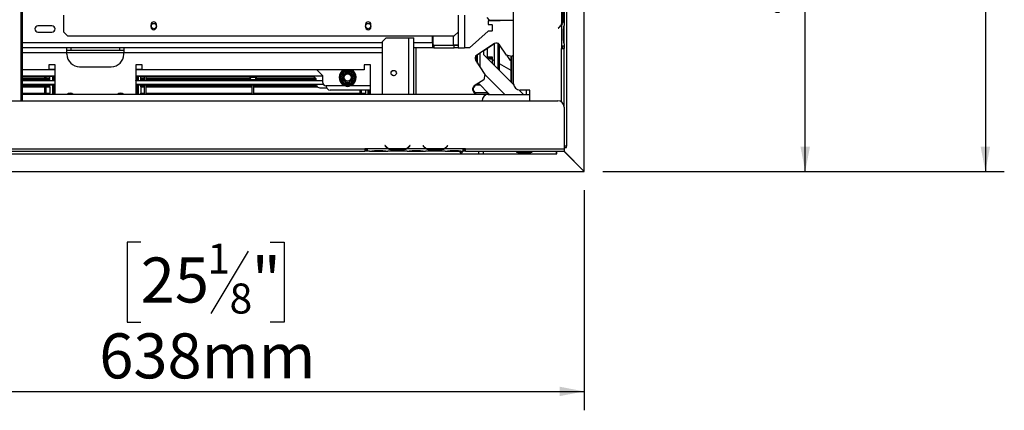
# Model space of a CAD drawing. Units: millimetres. Extents: x 236 to 3870, y 101 to 3052.
# Drawn here: x 1287 to 2068, y 326 to 636 of the extents above; entities that cross this region are included whole.
import ezdxf

# ---------------------------------------------------------------- set-up
doc = ezdxf.new("R2010")
doc.units = ezdxf.units.MM
doc.header["$LTSCALE"] = 15
doc.layers.add('FORMAT', color=7, linetype='Continuous')
doc.styles.add('SLDTEXTSTYLE1', font='TXT', dxfattribs={"width": 0.75})
doc.dimstyles.new('SLDDIMSTYLE0', dxfattribs={"dimtxt": 35.71875, "dimasz": 19.5, "dimexe": 0, "dimexo": 0.0625, "dimgap": 8.929687, "dimtad": 1, "dimdec": 0, "dimrnd": 1e-09, "dimzin": 12, "dimdsep": 46, "dimtxsty": 'SLDTEXTSTYLE1', "dimsah": 1, "dimcen": 0.09, "dimadec": 0, "dimazin": 3, "dimtfac": 1, "dimtdec": 0, "dimtofl": 0, "dimtmove": 0, "dimatfit": 3, "dimfxl": 0, "dimfrac": 2, "dimtolj": 1, "dimtzin": 12, "dimarcsym": 0})

# ---------------------------------------------------------------- blocks, each defined once
blk = doc.blocks.new('_D_7')
at = {"layer": 'FORMAT', "color": 7}
for p, q in [((1097.27, 829.44), (1097.27, 325.93)), ((1734.77, 500.48), (1734.77, 325.93)), ((1383.23, 459.3), (1372.36, 459.3)), ((1372.36, 459.3), (1372.36, 395.8)), ((1485.95, 459.3), (1496.82, 459.3)), ((1496.82, 459.3), (1496.82, 395.8)), ((1468.45, 452.29), (1438.76, 402.81)), ((1372.36, 395.8), (1383.23, 395.8)), ((1496.82, 395.8), (1485.95, 395.8)), ((1097.27, 340.93), (1734.77, 340.93))]:
    blk.add_line(p, q, dxfattribs=at)
for points in [[(1097.27, 340.93), (1116.77, 337.18), (1116.77, 344.68)], [(1734.77, 340.93), (1715.27, 344.68), (1715.27, 337.18)]]:
    blk.add_solid(points, dxfattribs=at)
at = {"layer": 'FORMAT', "color": 7, "attachment_point": 1, "style": 'SLDTEXTSTYLE1'}
for s, insert, char_height in [('1', (1436.01, 458.25), 23.81), ('25', (1383.23, 447.15), 35.719), ('"', (1471.2, 447.15), 35.72), ('8', (1453.61, 426.5), 23.81), ('638mm', (1350.35, 386.98), 35.719)]:
    blk.add_mtext(s, dxfattribs=dict(at, insert=insert, char_height=char_height))
blk = doc.blocks.new('_D_11')
at = {"layer": 'FORMAT'}
for p, q in [((1749.77, 931.27), (1924.98, 931.27)), ((1909.98, 515.44), (1909.98, 931.27)), ((1791.61, 775.68), (1791.61, 786.55)), ((1791.61, 786.55), (1855.11, 786.55)), ((1855.11, 786.55), (1855.11, 775.68)), ((1798.62, 758.18), (1848.1, 728.5)), ((1791.61, 672.96), (1791.61, 662.09)), ((1855.11, 662.09), (1855.11, 672.96)), ((1791.61, 662.09), (1855.11, 662.09)), ((1749.67, 515.44), (1924.98, 515.44))]:
    blk.add_line(p, q, dxfattribs=at)
for points in [[(1909.98, 931.27), (1906.23, 911.77), (1913.73, 911.77)], [(1909.98, 515.44), (1913.73, 534.94), (1906.23, 534.94)]]:
    blk.add_solid(points, dxfattribs=at)
at = {"layer": 'FORMAT', "attachment_point": 1, "rotation": 90, "style": 'SLDTEXTSTYLE1'}
for s, insert, char_height in [('416mm', (1863.94, 640.08), 35.719), ('"', (1803.76, 760.93), 35.72), ('8', (1824.42, 743.34), 23.81), ('3', (1792.67, 725.74), 23.81), ('16', (1803.76, 672.96), 35.719)]:
    blk.add_mtext(s, dxfattribs=dict(at, insert=insert, char_height=char_height))
blk = doc.blocks.new('_D_13')
at = {"layer": 'FORMAT'}
for p, q in [((1624.21, 1080.94), (2067.8, 1080.94)), ((2052.8, 1080.94), (2052.8, 515.44)), ((1934.43, 800.97), (1934.43, 811.84)), ((1934.43, 811.84), (1997.93, 811.84)), ((1997.93, 811.84), (1997.93, 800.97)), ((1941.44, 783.47), (1990.92, 753.79)), ((1934.43, 698.25), (1934.43, 687.39)), ((1997.93, 687.39), (1997.93, 698.25)), ((1934.43, 687.39), (1997.93, 687.39)), ((1749.67, 515.44), (2067.8, 515.44))]:
    blk.add_line(p, q, dxfattribs=at)
for points in [[(2052.8, 1080.94), (2049.05, 1061.44), (2056.55, 1061.44)], [(2052.8, 515.44), (2056.55, 534.94), (2049.05, 534.94)]]:
    blk.add_solid(points, dxfattribs=at)
at = {"layer": 'FORMAT', "attachment_point": 1, "rotation": 90, "style": 'SLDTEXTSTYLE1'}
for s, insert, char_height in [('566mm', (2006.75, 665.38), 35.719), ('"', (1946.58, 786.22), 35.72), ('4', (1967.23, 768.63), 23.81), ('1', (1935.48, 751.03), 23.81), ('22', (1946.58, 698.25), 35.719)]:
    blk.add_mtext(s, dxfattribs=dict(at, insert=insert, char_height=char_height))

msp = doc.modelspace()

# ---------------------------------------------------------------- linework, layer by layer
at = {"color": 7, "linetype": 'Continuous', "lineweight": 25}
for p, q in [((1678.77, 584.94), (1678.77, 994.94)), ((1720.77, 931.27), (1720.77, 535.44)), ((1734.77, 515.48), (1734.77, 931.27)), ((1288.27, 700.59), (1288.27, 571.44)), ((1289.27, 700.59), (1289.27, 571.44)), ((1716.77, 645.75), (1716.77, 632.14)), ((1717.59, 642.28), (1717.59, 635.61)), ((1718.09, 642.28), (1718.09, 635.61)), ((1718.77, 646.71), (1718.77, 631.18)), ((1322.27, 625.94), (1322.27, 639.44)), ((1634.77, 639.44), (1634.77, 625.94)), ((1659.77, 635.44), (1657.77, 637.44)), ((1667.96, 634.94), (1658.77, 634.94)), ((1658.77, 634.94), (1658.77, 631.98)), ((1659.77, 635.44), (1678.77, 635.44)), ((1668.52, 635.44), (1667.96, 634.94)), ((1717.02, 632.44), (1716.92, 632.44)), ((1717.43, 635.61), (1718.09, 635.61)), ((1312.77, 630.94), (1301.77, 630.94)), ((1301.77, 625.94), (1312.77, 625.94)), ((1322.27, 625.94), (1325.27, 622.94)), ((1391.37, 631.94), (1391.37, 629.94)), ((1395.67, 629.94), (1395.67, 631.94)), ((1561.37, 631.94), (1561.37, 629.94)), ((1565.67, 629.94), (1565.67, 631.94)), ((1631.77, 622.94), (1634.77, 625.94)), ((1634.77, 625.94), (1634.77, 615.54)), ((1658.77, 626.78), (1643.77, 613.44)), ((1658.77, 631.98), (1661.57, 631.98)), ((1661.57, 626.78), (1658.77, 626.78)), ((1661.77, 631.78), (1661.57, 631.98)), ((1661.57, 626.78), (1661.77, 626.98)), ((1661.77, 631.78), (1661.77, 626.98)), ((1714.8, 629.64), (1714.16, 629.1)), ((1714.16, 629.1), (1714.29, 628.94)), ((1714.29, 628.94), (1714.93, 629.48)), ((1716.77, 631.71), (1716.77, 614.94)), ((1718.28, 620.61), (1718.28, 627.28)), ((1718.77, 630.75), (1718.77, 631.18)), ((1718.77, 627.28), (1718.77, 630.75)), ((1718.77, 620.61), (1718.77, 627.28)), ((1325.27, 622.94), (1631.77, 622.94)), ((1574.77, 618.44), (1577.77, 621.44)), ((1574.77, 576.44), (1574.77, 618.44)), ((1577.77, 621.44), (1595.77, 621.44)), ((1595.77, 621.44), (1599.77, 621.44)), ((1599.77, 576.44), (1599.77, 621.44)), ((1614.57, 617.44), (1614.57, 622.94)), ((1614.57, 617.44), (1614.57, 613.44)), ((1614.77, 622.94), (1614.77, 615.54)), ((1663.56, 616.8), (1649.55, 607.7)), ((1663.67, 599.54), (1663.67, 616.87)), ((1666.66, 596.55), (1666.66, 616.89)), ((1718.77, 617.14), (1718.77, 620.61)), ((1718.77, 616.67), (1718.77, 617.14)), ((1718.77, 616.71), (1718.77, 614.94)), ((1324.77, 613.44), (1289.27, 613.44)), ((1324.77, 609.44), (1324.77, 613.44)), ((1369.77, 613.44), (1324.77, 613.44)), ((1327.77, 611.44), (1324.77, 611.44)), ((1324.77, 608.44), (1324.77, 609.44)), ((1327.77, 613.44), (1327.77, 611.44)), ((1366.77, 611.44), (1327.77, 611.44)), ((1366.77, 611.44), (1366.77, 613.44)), ((1369.77, 611.44), (1366.77, 611.44)), ((1574.77, 613.44), (1369.77, 613.44)), ((1369.77, 613.44), (1369.77, 609.44)), ((1369.77, 608.44), (1369.77, 609.44)), ((1614.57, 613.44), (1599.77, 613.44)), ((1615.57, 615.44), (1614.57, 615.44)), ((1615.57, 613.44), (1614.57, 613.44)), ((1614.77, 615.54), (1630.77, 615.54)), ((1615.57, 615.44), (1615.57, 613.44)), ((1615.57, 615.44), (1631.77, 615.44)), ((1615.57, 613.44), (1631.77, 613.44)), ((1634.77, 615.54), (1630.77, 615.54)), ((1631.77, 613.44), (1631.77, 615.44)), ((1631.77, 615.44), (1634.77, 615.44)), ((1634.77, 613.44), (1631.77, 613.44)), ((1634.02, 615.56), (1634.77, 615.44)), ((1634.31, 615.52), (1634.77, 615.52)), ((1634.77, 615.44), (1634.77, 615.54)), ((1634.77, 615.44), (1634.77, 613.44)), ((1634.77, 613.44), (1639.77, 613.44)), ((1643.77, 613.44), (1639.77, 613.44)), ((1651.3, 608.84), (1650.97, 608.44)), ((1663.67, 616.55), (1655.27, 611.09)), ((1655.27, 607.94), (1655.27, 611.42)), ((1657.77, 612.71), (1657.77, 606.44)), ((1667.47, 616.24), (1667.47, 595.75)), ((1673.14, 607.55), (1667.71, 615.91)), ((1716.77, 614.94), (1716.77, 614.94)), ((1716.77, 614.94), (1716.77, 612.94)), ((1716.77, 614.94), (1718.77, 614.94)), ((1716.77, 612.94), (1718.77, 612.94)), ((1717.77, 612.94), (1717.77, 614.94)), ((1718.77, 614.94), (1718.77, 612.94)), ((1718.77, 566.44), (1718.77, 612.94)), ((1648.67, 603.55), (1656.01, 592.25)), ((1649.17, 603.55), (1650.27, 601.86)), ((1650.27, 607.84), (1650.05, 607.7)), ((1650.27, 601.09), (1650.27, 608.17)), ((1650.7, 608.44), (1650.97, 608.44)), ((1678.8, 584.42), (1655.27, 607.94)), ((1657.77, 606.44), (1661.77, 606.44)), ((1659.77, 605.44), (1657.77, 605.44)), ((1659.77, 605.44), (1661.77, 605.44)), ((1661.77, 606.44), (1661.77, 605.44)), ((1661.77, 604.29), (1663.67, 603.19)), ((1677.29, 606.67), (1673.14, 607.55)), ((1676.36, 603.35), (1673.72, 607.42)), ((1676.36, 603.35), (1676.58, 603.08)), ((1676.58, 606.82), (1676.58, 586.64)), ((1678.77, 607.63), (1677.29, 606.67)), ((1677.38, 585.84), (1677.38, 606.72)), ((1310.27, 595.94), (1289.27, 595.94)), ((1315.27, 599.94), (1310.27, 599.94)), ((1310.27, 599.94), (1310.27, 595.94)), ((1310.27, 596.44), (1315.27, 596.44)), ((1315.27, 576.44), (1315.27, 599.94)), ((1334.77, 598.44), (1359.77, 598.44)), ((1384.27, 599.94), (1379.27, 599.94)), ((1379.27, 599.94), (1379.27, 576.44)), ((1379.27, 596.44), (1384.27, 596.44)), ((1384.27, 595.94), (1384.27, 599.94)), ((1560.27, 595.94), (1384.27, 595.94)), ((1522.77, 595.94), (1527.27, 591.44)), ((1541.32, 590.75), (1543.6, 594.69)), ((1543.6, 594.69), (1544.18, 595.29)), ((1544.47, 594.19), (1543.6, 594.69)), ((1544.18, 595.29), (1544.99, 595.49)), ((1544.99, 594.49), (1544.99, 595.49)), ((1544.99, 595.49), (1549.55, 595.49)), ((1549.55, 594.49), (1549.55, 595.49)), ((1549.55, 595.49), (1550.36, 595.29)), ((1550.94, 594.69), (1550.07, 594.19)), ((1550.36, 595.29), (1550.94, 594.69)), ((1550.94, 594.69), (1553.22, 590.75)), ((1565.27, 599.94), (1560.27, 599.94)), ((1560.27, 599.94), (1560.27, 595.94)), ((1565.27, 576.44), (1565.27, 599.94)), ((1667.47, 601), (1676.58, 595.74)), ((1315.27, 590.94), (1289.27, 590.94)), ((1313.27, 590.74), (1289.27, 590.74)), ((1289.27, 589.58), (1307.07, 589.58)), ((1289.27, 589.3), (1307.07, 589.3)), ((1289.27, 588.84), (1307.07, 588.84)), ((1289.27, 588.79), (1307.07, 588.79)), ((1289.27, 588.64), (1307.07, 588.64)), ((1289.27, 587.54), (1315.27, 587.54)), ((1307.07, 587.54), (1307.07, 590.74)), ((1308.27, 587.54), (1308.27, 590.74)), ((1308.27, 589.58), (1311.27, 589.58)), ((1308.27, 589.3), (1311.27, 589.3)), ((1308.27, 588.84), (1311.27, 588.84)), ((1308.27, 588.79), (1311.27, 588.79)), ((1308.27, 588.64), (1311.27, 588.64)), ((1311.27, 589.58), (1311.27, 590.74)), ((1311.27, 589.3), (1311.27, 589.58)), ((1311.27, 588.84), (1311.27, 589.3)), ((1311.27, 587.54), (1311.27, 588.64)), ((1313.27, 590.74), (1313.27, 590.94)), ((1313.27, 590.94), (1313.27, 587.54)), ((1314.27, 590.94), (1314.27, 587.54)), ((1315.27, 590.74), (1314.27, 590.74)), ((1527.27, 590.94), (1379.27, 590.94)), ((1379.27, 590.74), (1380.27, 590.74)), ((1379.27, 587.54), (1527.27, 587.54)), ((1380.27, 590.94), (1380.27, 587.54)), ((1381.27, 590.94), (1381.27, 587.54)), ((1381.27, 590.74), (1381.27, 590.94)), ((1520.27, 590.74), (1381.27, 590.74)), ((1383.27, 589.58), (1383.27, 590.74)), ((1383.27, 589.3), (1383.27, 589.58)), ((1383.27, 589.58), (1386.27, 589.58)), ((1383.27, 589.3), (1386.27, 589.3)), ((1383.27, 588.84), (1383.27, 589.3)), ((1383.27, 588.84), (1386.27, 588.84)), ((1383.27, 588.79), (1386.27, 588.79)), ((1383.27, 588.64), (1383.27, 588.79)), ((1383.27, 588.64), (1386.27, 588.64)), ((1383.27, 587.54), (1383.27, 588.64)), ((1386.27, 587.54), (1386.27, 590.74)), ((1387.47, 587.54), (1387.47, 590.74)), ((1387.47, 589.58), (1470.02, 589.58)), ((1387.47, 589.3), (1470.07, 589.3)), ((1387.47, 588.84), (1470.17, 588.84)), ((1387.47, 588.79), (1470.18, 588.79)), ((1387.47, 588.64), (1470.21, 588.64)), ((1469.94, 589.95), (1470.27, 588.34)), ((1470.27, 588.34), (1472.27, 588.34)), ((1471.67, 587.54), (1471.67, 588.34)), ((1472.27, 588.34), (1474.27, 588.34)), ((1472.87, 587.54), (1472.87, 588.34)), ((1474.27, 588.34), (1474.6, 589.95)), ((1474.33, 588.64), (1522.27, 588.64)), ((1474.36, 588.79), (1522.23, 588.79)), ((1474.37, 588.84), (1522.18, 588.84)), ((1474.47, 589.3), (1521.72, 589.3)), ((1474.53, 589.58), (1521.44, 589.58)), ((1520.07, 590.94), (1522.27, 588.74)), ((1522.27, 587.54), (1522.27, 588.74)), ((1527.27, 591.44), (1527.27, 586.44)), ((1541.1, 589.94), (1541.32, 590.75)), ((1541.32, 589.14), (1541.1, 589.94)), ((1542.19, 590.25), (1541.32, 590.75)), ((1542.19, 589.64), (1541.32, 589.14)), ((1543.6, 585.2), (1541.32, 589.14)), ((1544.47, 585.7), (1543.6, 585.2)), ((1550.94, 585.2), (1550.07, 585.7)), ((1553.22, 589.14), (1550.94, 585.2)), ((1553.22, 590.75), (1552.35, 590.25)), ((1553.22, 589.14), (1552.35, 589.64)), ((1553.22, 590.75), (1553.45, 589.94)), ((1553.45, 589.94), (1553.22, 589.14)), ((1655.13, 588.1), (1647.58, 583.2)), ((1656.01, 592.25), (1655.13, 588.1)), ((1656, 592.21), (1671.77, 576.44)), ((1289.27, 584.55), (1315.27, 584.55)), ((1315.27, 583.75), (1289.27, 583.75)), ((1289.27, 582.94), (1307.07, 582.94)), ((1289.27, 582.64), (1307.07, 582.64)), ((1289.27, 582.6), (1307.07, 582.6)), ((1307.07, 576.44), (1307.07, 583.75)), ((1308.27, 576.44), (1308.27, 583.85)), ((1308.27, 582.94), (1311.27, 582.94)), ((1308.27, 582.64), (1311.27, 582.64)), ((1308.27, 582.6), (1311.27, 582.6)), ((1311.27, 582.94), (1311.27, 583.75)), ((1311.27, 582.64), (1311.27, 582.94)), ((1311.27, 582.64), (1311.27, 577.48)), ((1311.27, 582.6), (1311.27, 582.64)), ((1313.27, 583.75), (1313.27, 576.44)), ((1314.27, 583.75), (1314.27, 576.44)), ((1314.27, 582.44), (1315.27, 582.44)), ((1379.27, 584.55), (1527.94, 584.55)), ((1522.44, 583.75), (1379.27, 583.75)), ((1380.27, 582.44), (1379.27, 582.44)), ((1380.27, 583.75), (1380.27, 576.44)), ((1381.27, 583.75), (1381.27, 576.44)), ((1383.27, 582.94), (1383.27, 583.75)), ((1383.27, 582.94), (1386.27, 582.94)), ((1383.27, 582.64), (1383.27, 582.94)), ((1383.27, 582.6), (1383.27, 582.64)), ((1383.27, 582.64), (1386.27, 582.64)), ((1383.27, 582.6), (1386.27, 582.6)), ((1383.27, 582.6), (1383.27, 577.48)), ((1386.27, 576.44), (1386.27, 583.75)), ((1387.47, 576.44), (1387.47, 583.75)), ((1387.47, 582.94), (1471.67, 582.94)), ((1387.47, 582.64), (1471.67, 582.64)), ((1387.47, 582.6), (1471.67, 582.6)), ((1471.67, 576.44), (1471.67, 583.75)), ((1472.87, 576.44), (1472.87, 583.75)), ((1472.87, 582.94), (1522.87, 582.94)), ((1472.87, 582.64), (1523.13, 582.64)), ((1472.87, 582.6), (1523.17, 582.6)), ((1525.27, 581.74), (1530.52, 581.74)), ((1530.27, 582.94), (1530.27, 583.44)), ((1545.45, 583.44), (1530.27, 583.44)), ((1565.27, 579.94), (1533.27, 579.94)), ((1544.18, 584.6), (1543.6, 585.2)), ((1544.99, 584.39), (1544.18, 584.6)), ((1544.99, 584.39), (1544.99, 585.39)), ((1549.55, 584.39), (1544.99, 584.39)), ((1565.27, 583.44), (1549.09, 583.44)), ((1549.55, 584.39), (1549.55, 585.39)), ((1550.36, 584.6), (1549.55, 584.39)), ((1550.94, 585.2), (1550.36, 584.6)), ((1557.07, 576.44), (1557.07, 579.94)), ((1558.27, 576.44), (1558.27, 579.94)), ((1561.27, 579.94), (1561.27, 577.48)), ((1563.27, 579.94), (1563.27, 576.44)), ((1564.27, 579.94), (1564.27, 576.44)), ((1646.7, 579.05), (1648.39, 576.44)), ((1647.2, 579.05), (1648.89, 576.44)), ((1647.91, 577.94), (1657.77, 577.94)), ((1648.93, 583.75), (1648.08, 583.2)), ((1652.47, 583.75), (1648.43, 583.75)), ((1649.66, 584.55), (1651.66, 584.55)), ((1659.77, 576.44), (1650.88, 585.34)), ((1657.77, 578.44), (1657.77, 576.44)), ((1686.77, 576.44), (1683.24, 579.97)), ((1691.77, 579.94), (1683.77, 579.94)), ((1688.77, 579.94), (1688.77, 576.44)), ((1691.77, 571.44), (1691.77, 579.94)), ((480.77, 571.44), (1713.77, 571.44)), ((1289.27, 577.48), (1307.07, 577.48)), ((1289.27, 577.19), (1307.07, 577.19)), ((1658.77, 576.44), (1289.27, 576.44)), ((1308.27, 577.48), (1311.27, 577.48)), ((1308.27, 577.19), (1311.27, 577.19)), ((1311.27, 577.19), (1311.27, 577.48)), ((1311.27, 576.44), (1311.27, 577.19)), ((1383.27, 577.48), (1386.27, 577.48)), ((1383.27, 577.19), (1383.27, 577.48)), ((1383.27, 576.44), (1383.27, 577.19)), ((1383.27, 577.19), (1386.27, 577.19)), ((1387.47, 577.48), (1471.67, 577.48)), ((1387.47, 577.19), (1471.67, 577.19)), ((1472.87, 577.48), (1557.07, 577.48)), ((1472.87, 577.19), (1557.07, 577.19)), ((1558.27, 577.48), (1561.27, 577.48)), ((1558.27, 577.19), (1561.27, 577.19)), ((1561.27, 577.19), (1561.27, 577.48)), ((1561.27, 576.44), (1561.27, 577.19)), ((1658.77, 576.44), (1691.77, 576.44)), ((1718.77, 566.44), (1718.77, 533.44)), ((1137.27, 533.44), (1560.77, 533.44)), ((1137.27, 531.44), (1560.77, 531.44)), ((1562.77, 533.44), (1560.77, 533.44)), ((1560.77, 533.44), (1560.77, 531.44)), ((1560.77, 532.44), (1562.77, 532.44)), ((1562.77, 531.44), (1560.77, 531.44)), ((1579.54, 533.44), (1562.77, 533.44)), ((1562.77, 533.44), (1562.77, 533.44)), ((1562.77, 533.44), (1562.77, 531.44)), ((1564.54, 531.44), (1562.77, 531.44)), ((1564.49, 531.44), (1564.96, 531.44)), ((1564.96, 531.44), (1568.44, 531.44)), ((1568.44, 531.93), (1575.1, 531.93)), ((1568.44, 531.44), (1575.1, 531.44)), ((1575.1, 531.44), (1578.58, 531.44)), ((1576.92, 536.05), (1576.77, 535.92)), ((1576.77, 535.92), (1577.31, 535.28)), ((1577.46, 535.41), (1576.92, 536.05)), ((1578.58, 531.44), (1579.01, 531.44)), ((1594.54, 531.44), (1579.01, 531.44)), ((1593.58, 533.44), (1579.96, 533.44)), ((1583.44, 532.78), (1583.44, 532.13)), ((1590.1, 532.62), (1583.44, 532.62)), ((1590.1, 532.13), (1583.44, 532.13)), ((1590.1, 532.78), (1590.1, 532.13)), ((1609.54, 533.44), (1594.01, 533.44)), ((1594.49, 531.44), (1594.96, 531.44)), ((1594.96, 531.44), (1598.44, 531.44)), ((1596.62, 536.05), (1596.08, 535.41)), ((1596.23, 535.28), (1596.77, 535.92)), ((1596.77, 535.92), (1596.62, 536.05)), ((1598.44, 531.93), (1605.1, 531.93)), ((1598.44, 531.44), (1605.1, 531.44)), ((1605.1, 531.44), (1608.58, 531.44)), ((1606.92, 536.05), (1606.77, 535.92)), ((1606.77, 535.92), (1607.31, 535.28)), ((1607.46, 535.41), (1606.92, 536.05)), ((1608.58, 531.44), (1609.01, 531.44)), ((1624.54, 531.44), (1609.01, 531.44)), ((1623.58, 533.44), (1609.96, 533.44)), ((1613.44, 532.78), (1613.44, 532.13)), ((1620.1, 532.62), (1613.44, 532.62)), ((1620.1, 532.13), (1613.44, 532.13)), ((1620.1, 532.78), (1620.1, 532.13)), ((1638.77, 533.44), (1624.01, 533.44)), ((1624.49, 531.44), (1624.96, 531.44)), ((1624.96, 531.44), (1628.44, 531.44)), ((1626.62, 536.05), (1626.08, 535.41)), ((1626.23, 535.28), (1626.77, 535.92)), ((1626.77, 535.92), (1626.62, 536.05)), ((1628.44, 531.93), (1635.1, 531.93)), ((1628.44, 531.44), (1635.1, 531.44)), ((1635.1, 531.44), (1638.58, 531.44)), ((1638.58, 531.44), (1638.77, 531.44)), ((1640.77, 533.44), (1638.77, 533.44)), ((1638.77, 533.44), (1638.77, 533.44)), ((1638.77, 531.45), (1638.77, 533.44)), ((1638.77, 532.44), (1640.77, 532.44)), ((1638.77, 531.45), (1638.77, 531.44)), ((1640.77, 531.44), (1638.77, 531.44)), ((1640.77, 533.44), (1718.77, 533.44)), ((1640.77, 531.44), (1640.77, 533.44)), ((1640.77, 531.44), (1718.77, 531.44)), ((1650.87, 531.44), (1650.87, 529.44)), ((1654.87, 529.44), (1654.87, 531.44)), ((1682.27, 531.12), (1681.96, 531.23)), ((1682.27, 531.26), (1692.27, 531.26)), ((1692.27, 531.12), (1682.27, 531.12)), ((1682.27, 531.12), (1682.27, 530.28)), ((1692.57, 531.23), (1692.27, 531.12)), ((1692.27, 531.12), (1692.27, 530.28)), ((1712.77, 529.44), (1712.77, 531.44)), ((1712.97, 529.44), (1712.97, 531.44)), ((1718.67, 531.44), (1734.67, 515.44)), ((1720.77, 535.44), (1718.77, 535.44)), ((1718.77, 534.44), (1720.77, 534.44)), ((1718.77, 533.44), (1718.77, 531.44)), ((1734.77, 515.48), (1718.77, 531.48)), ((1720.77, 534.44), (1720.77, 535.44)), ((557.87, 529.44), (1650.87, 529.44)), ((1650.87, 529.44), (1654.87, 529.44)), ((1654.87, 529.44), (1712.77, 529.44)), ((1692.27, 530.28), (1682.27, 530.28)), ((1712.77, 529.44), (1712.97, 529.44)), ((557.87, 515.44), (1734.67, 515.44)), ((1734.48, 515.63), (1734.48, 515.77))]:
    msp.add_line(p, q, dxfattribs=at)
at = {"color": 8, "linetype": 'Continuous', "lineweight": 25}
for p, q in [((1639.77, 639.44), (1639.77, 613.44)), ((1714.77, 629.35), (1714.77, 629.61)), ((1718.28, 627.28), (1718.77, 627.28)), ((1574.77, 617.44), (1289.27, 617.44)), ((1595.77, 576.44), (1595.77, 621.44)), ((1614.57, 617.44), (1599.77, 617.44)), ((1614.57, 617.44), (1614.77, 617.44)), ((1630.77, 622.94), (1630.77, 615.54)), ((1718.28, 620.61), (1718.77, 620.61)), ((1324.77, 609.44), (1289.27, 609.44)), ((1369.77, 609.44), (1324.77, 609.44)), ((1574.77, 609.44), (1369.77, 609.44)), ((1601.27, 613.44), (1601.27, 576.44)), ((1652.27, 598.01), (1652.27, 609.47)), ((1716.77, 570.44), (1716.77, 612.94)), ((1650.97, 608.62), (1650.97, 608.44)), ((1661.77, 605.44), (1661.77, 604.29)), ((1661.77, 604.29), (1661.77, 601.44)), ((1315.27, 595.94), (1310.27, 595.94)), ((1384.27, 595.94), (1379.27, 595.94)), ((1314.85, 590.74), (1314.85, 587.54)), ((1379.69, 590.74), (1379.69, 587.54)), ((1472.27, 589.95), (1469.94, 589.95)), ((1474.6, 589.95), (1472.27, 589.95)), ((1568.44, 531.93), (1568.44, 531.44)), ((1575.1, 531.93), (1575.1, 531.44)), ((1579.53, 533.44), (1579.96, 533.44)), ((1593.58, 533.44), (1594.01, 533.44)), ((1598.44, 531.93), (1598.44, 531.44)), ((1605.1, 531.93), (1605.1, 531.44)), ((1609.53, 533.44), (1609.96, 533.44)), ((1623.58, 533.44), (1624.01, 533.44)), ((1628.44, 531.93), (1628.44, 531.44)), ((1635.1, 531.93), (1635.1, 531.44))]:
    msp.add_line(p, q, dxfattribs=at)
at = {"color": 7, "linetype": 'Continuous', "lineweight": 25, "flags": 128}
for points in [[(1315.27, 587.68), (1315.15, 587.57), (1315.13, 587.54)], [(1379.41, 587.54), (1379.39, 587.57), (1379.27, 587.68)]]:
    msp.add_lwpolyline(points, dxfattribs=at)
at = {"color": 7, "linetype": 'Continuous', "lineweight": 25}
for centre, radius in [((1393.52, 630.74), 2.1), ((1563.52, 630.74), 2.1), ((1547.27, 589.94), 3.94), ((1583.77, 593.44), 2.15), ((1583.77, 593.44), 2.1), ((1547.27, 589.94), 3), ((1547.27, 589.94), 2.9), ((1547.27, 589.94), 2.8)]:
    msp.add_circle(centre, radius, dxfattribs=at)
for centre, radius, start, end in [((1393.52, 631.94), 2.15, 0, 180), ((1563.52, 631.94), 2.15, 0, 180), ((1709.79, 635.61), 7.8, 333.55704, 0), ((1301.77, 628.44), 2.5, 90, 270), ((1312.77, 628.44), 2.5, 270, 90), ((1393.52, 629.94), 2.15, 180, 0), ((1563.52, 629.94), 2.15, 180, 0), ((1709.79, 635.61), 7.8, 310, 333.55704), ((1709.79, 635.61), 8, 310, 330.80841), ((1665.19, 614.28), 3, 33, 123), ((1334.77, 608.44), 10, 180, 270), ((1359.77, 608.44), 10, 270, 0), ((1651.19, 605.19), 3, 123, 213), ((1651.69, 605.19), 3, 123, 213), ((1547.27, 589.94), 6.75, 117.26604, 240), ((1547.27, 589.94), 6, 127.66835, 172.33165), ((1547.27, 589.94), 6.75, 240, 62.73396), ((1547.27, 589.94), 6, 67.66835, 112.33165), ((1547.27, 589.94), 6, 7.66835, 52.33165), ((1468.96, 589.74), 1, 11.76829, 90), ((1475.58, 589.74), 1, 90, 168.23171), ((1530.27, 586.44), 3, 180, 270), ((1547.27, 589.94), 6, 187.66835, 232.33165), ((1547.27, 589.94), 6, 307.66835, 352.33165), ((1525.27, 584.74), 3, 199.37837, 270), ((1533.27, 582.94), 3, 180, 270), ((1547.27, 589.94), 6, 247.66835, 292.33165), ((1547.27, 585.94), 3.1, 233.56643, 306.43357), ((1649.21, 580.68), 3, 123, 213), ((1649.71, 580.68), 3, 123, 213), ((1683.77, 584.94), 5, 180, 270), ((1327.27, 573.94), 3.5, 45.58469, 134.41531), ((1367.27, 573.94), 3.5, 45.58469, 134.41531), ((1658.77, 571.44), 5, 90, 180), ((1713.77, 566.44), 5, 0, 90), ((1583.44, 540.42), 8, 220, 240.80841), ((1583.44, 540.42), 7.8, 220, 243.55704), ((1583.44, 540.42), 7.8, 243.55704, 270), ((1590.1, 540.42), 7.8, 270, 296.44296), ((1590.1, 540.42), 7.8, 296.44296, 320), ((1590.1, 540.42), 8, 299.19159, 320), ((1613.44, 540.42), 8, 220, 240.80841), ((1613.44, 540.42), 7.8, 220, 243.55704), ((1613.44, 540.42), 7.8, 243.55704, 270), ((1620.1, 540.42), 7.8, 270, 296.44296), ((1620.1, 540.42), 7.8, 296.44296, 320), ((1620.1, 540.42), 8, 299.19159, 320)]:
    msp.add_arc(centre, radius, start, end, dxfattribs=at)
for points, knots in [([(1718.09, 635.61), (1718.04, 634.9), (1717.95, 633.48), (1717.17, 632.3), (1716.77, 631.71)], [0, 0, 0, 0, 0.499956, 1, 1, 1, 1]), ([(1718.28, 627.28), (1718.35, 627.99), (1718.49, 629.41), (1718.68, 630.59), (1718.77, 631.18)], [0, 0, 0, 0, 0.499956, 1, 1, 1, 1]), ([(1718.77, 616.71), (1718.68, 617.3), (1718.49, 618.48), (1718.35, 619.9), (1718.28, 620.61)], [0, 0, 0, 0, 0.499776, 1, 1, 1, 1]), ([(1661.77, 604.29), (1661.31, 604.37), (1660.4, 604.54), (1659.2, 604.79), (1658.33, 605.02), (1658.09, 605.17), (1657.99, 605.23)], [0, 0, 0, 0, 0.26871, 0.537434, 0.806158, 1, 1, 1, 1]), ([(1661.77, 604.29), (1661.53, 604.38), (1661.05, 604.55), (1660.42, 604.82), (1659.97, 605.08), (1659.79, 605.29), (1659.77, 605.41), (1659.77, 605.44)], [0, 0, 0, 0, 0.2289275, 0.457855, 0.686699, 0.9155428, 1, 1, 1, 1]), ([(1542.02, 589.94), (1542.03, 589.97), (1542.06, 590.01), (1542.29, 590.41), (1542.66, 591.06), (1543.04, 591.71), (1543.4, 592.34), (1543.74, 592.94), (1544.11, 593.57), (1544.41, 594.08), (1544.61, 594.43), (1544.63, 594.47), (1544.64, 594.49)], [0, 0, 0, 0, 0.103374, 0.227402, 0.345681, 0.452315, 0.499829, 0.594514, 0.689001, 0.787163, 0.89589, 1, 1, 1, 1]), ([(1544.64, 594.49), (1544.64, 594.5), (1544.63, 594.52), (1544.54, 594.67), (1544.42, 594.88), (1544.29, 595.1), (1544.21, 595.25), (1544.18, 595.29), (1544.18, 595.29)], [0, 0, 0, 0, 0.209533, 0.418493, 0.642495, 0.90349, 0.995838, 1, 1, 1, 1]), ([(1544.64, 594.49), (1544.67, 594.49), (1544.74, 594.49), (1545.22, 594.49), (1545.96, 594.49), (1546.84, 594.49), (1547.7, 594.49), (1548.47, 594.49), (1549.13, 594.49), (1549.64, 594.49), (1549.87, 594.49), (1549.89, 594.49), (1549.9, 594.49)], [0, 0, 0, 0, 0.115719, 0.231594, 0.349263, 0.455471, 0.550002, 0.639991, 0.733866, 0.836939, 0.950516, 1, 1, 1, 1]), ([(1549.9, 594.49), (1549.9, 594.5), (1549.91, 594.52), (1550, 594.67), (1550.12, 594.88), (1550.25, 595.1), (1550.33, 595.25), (1550.36, 595.29), (1550.36, 595.29)], [0, 0, 0, 0, 0.209533, 0.418493, 0.642495, 0.90349, 0.995838, 1, 1, 1, 1]), ([(1549.9, 594.49), (1549.91, 594.47), (1549.94, 594.42), (1550.19, 593.99), (1550.56, 593.35), (1551, 592.59), (1551.43, 591.84), (1551.81, 591.18), (1552.14, 590.61), (1552.4, 590.17), (1552.51, 589.97), (1552.52, 589.95), (1552.52, 589.94)], [0, 0, 0, 0, 0.115719, 0.231594, 0.349263, 0.455471, 0.550002, 0.639991, 0.733866, 0.836939, 0.950516, 1, 1, 1, 1]), ([(1542.02, 589.94), (1542.01, 589.94), (1541.98, 589.94), (1541.82, 589.94), (1541.57, 589.94), (1541.31, 589.94), (1541.14, 589.94), (1541.1, 589.94), (1541.1, 589.94)], [0, 0, 0, 0, 0.2095327, 0.4184926, 0.6424952, 0.9034901, 0.9958384, 1, 1, 1, 1]), ([(1544.64, 585.39), (1544.63, 585.42), (1544.6, 585.47), (1544.35, 585.9), (1543.99, 586.53), (1543.54, 587.3), (1543.11, 588.04), (1542.73, 588.71), (1542.4, 589.28), (1542.14, 589.72), (1542.03, 589.92), (1542.02, 589.94), (1542.02, 589.94)], [0, 0, 0, 0, 0.115719, 0.231594, 0.349263, 0.455471, 0.550002, 0.639991, 0.733866, 0.836939, 0.950516, 1, 1, 1, 1]), ([(1552.52, 589.94), (1552.51, 589.92), (1552.49, 589.88), (1552.25, 589.47), (1551.88, 588.83), (1551.5, 588.18), (1551.14, 587.55), (1550.8, 586.95), (1550.43, 586.32), (1550.13, 585.81), (1549.94, 585.46), (1549.91, 585.42), (1549.9, 585.39)], [0, 0, 0, 0, 0.103374, 0.227402, 0.345681, 0.452315, 0.499829, 0.594514, 0.689001, 0.787163, 0.89589, 1, 1, 1, 1]), ([(1553.45, 589.94), (1553.44, 589.94), (1553.4, 589.94), (1553.23, 589.94), (1552.97, 589.94), (1552.72, 589.94), (1552.56, 589.94), (1552.54, 589.94), (1552.52, 589.94)], [0, 0, 0, 0, 0.004162, 0.09651, 0.357505, 0.581507, 0.790467, 1, 1, 1, 1]), ([(1544.18, 584.6), (1544.18, 584.6), (1544.21, 584.64), (1544.29, 584.78), (1544.42, 585.01), (1544.54, 585.22), (1544.63, 585.37), (1544.64, 585.39), (1544.64, 585.39)], [0, 0, 0, 0, 0.004162, 0.09651, 0.357505, 0.581507, 0.790467, 1, 1, 1, 1]), ([(1549.9, 585.39), (1549.87, 585.39), (1549.81, 585.39), (1549.32, 585.39), (1548.58, 585.39), (1547.7, 585.39), (1546.84, 585.39), (1546.07, 585.39), (1545.41, 585.39), (1544.9, 585.39), (1544.67, 585.39), (1544.65, 585.39), (1544.64, 585.39)], [0, 0, 0, 0, 0.115719, 0.231594, 0.349263, 0.455471, 0.550002, 0.639991, 0.733866, 0.836939, 0.950516, 1, 1, 1, 1]), ([(1550.36, 584.6), (1550.36, 584.6), (1550.33, 584.64), (1550.25, 584.78), (1550.12, 585.01), (1550, 585.22), (1549.91, 585.37), (1549.9, 585.39), (1549.9, 585.39)], [0, 0, 0, 0, 0.004162, 0.09651, 0.357505, 0.581507, 0.790467, 1, 1, 1, 1]), ([(1564.54, 531.44), (1565.13, 531.53), (1566.31, 531.72), (1567.73, 531.86), (1568.44, 531.93)], [0, 0, 0, 0, 0.499776, 1, 1, 1, 1]), ([(1575.1, 531.93), (1575.81, 531.86), (1577.23, 531.72), (1578.41, 531.53), (1579.01, 531.44)], [0, 0, 0, 0, 0.499956, 1, 1, 1, 1]), ([(1583.44, 532.13), (1582.73, 532.18), (1581.31, 532.27), (1580.13, 533.05), (1579.54, 533.44)], [0, 0, 0, 0, 0.499956, 1, 1, 1, 1]), ([(1594.01, 533.44), (1593.41, 533.05), (1592.23, 532.26), (1590.81, 532.17), (1590.1, 532.13)], [0, 0, 0, 0, 0.499776, 1, 1, 1, 1]), ([(1594.54, 531.44), (1595.13, 531.53), (1596.31, 531.72), (1597.73, 531.86), (1598.44, 531.93)], [0, 0, 0, 0, 0.499776, 1, 1, 1, 1]), ([(1605.1, 531.93), (1605.81, 531.86), (1607.23, 531.72), (1608.41, 531.53), (1609.01, 531.44)], [0, 0, 0, 0, 0.499956, 1, 1, 1, 1]), ([(1613.44, 532.13), (1612.73, 532.18), (1611.31, 532.27), (1610.13, 533.05), (1609.54, 533.44)], [0, 0, 0, 0, 0.499956, 1, 1, 1, 1]), ([(1624.01, 533.44), (1623.41, 533.05), (1622.23, 532.26), (1620.81, 532.17), (1620.1, 532.13)], [0, 0, 0, 0, 0.499776, 1, 1, 1, 1]), ([(1624.54, 531.44), (1625.13, 531.53), (1626.31, 531.72), (1627.73, 531.86), (1628.44, 531.93)], [0, 0, 0, 0, 0.499776, 1, 1, 1, 1]), ([(1635.1, 531.93), (1635.76, 531.87), (1637.08, 531.76), (1638.21, 531.55), (1638.77, 531.45)], [0, 0, 0, 0, 0.499891, 1, 1, 1, 1]), ([(1638.27, 530.86), (1638.27, 530.82), (1638.26, 530.74), (1638.19, 530.62), (1638.07, 530.52), (1637.88, 530.4), (1637.61, 530.31), (1637.27, 530.27), (1636.93, 530.31), (1636.66, 530.4), (1636.47, 530.52), (1636.35, 530.63), (1636.28, 530.74), (1636.26, 530.86), (1636.29, 530.97), (1636.35, 531.06), (1636.46, 531.13), (1636.65, 531.2), (1636.92, 531.25), (1637.27, 531.26), (1637.61, 531.25), (1637.88, 531.2), (1638.07, 531.13), (1638.18, 531.06), (1638.26, 530.97), (1638.27, 530.9), (1638.27, 530.86)], [0, 0, 0, 0, 0.029632, 0.058829, 0.090126, 0.125611, 0.185568, 0.24958, 0.31449, 0.37326, 0.409597, 0.44129, 0.470374, 0.499439, 0.529553, 0.558405, 0.588297, 0.621315, 0.687461, 0.750054, 0.814914, 0.873844, 0.909642, 0.941169, 0.970456, 1, 1, 1, 1]), ([(1637.66, 531.23), (1637.65, 531.22), (1637.59, 531.17), (1637.45, 531.14), (1637.27, 531.12), (1637.09, 531.14), (1636.92, 531.19), (1636.77, 531.29), (1636.65, 531.37), (1636.61, 531.43), (1636.61, 531.44)], [0, 0, 0, 0, 0.050959, 0.197859, 0.345742, 0.496771, 0.644243, 0.796278, 0.960316, 1, 1, 1, 1]), ([(1682.27, 530.28), (1682.12, 530.3), (1681.87, 530.34), (1681.57, 530.45), (1681.42, 530.56), (1681.34, 530.66), (1681.29, 530.76), (1681.27, 530.86), (1681.29, 530.95), (1681.33, 531.04), (1681.41, 531.1), (1681.57, 531.18), (1681.86, 531.23), (1682.12, 531.25), (1682.27, 531.26)], [0, 0, 0, 0, 0.164753, 0.292487, 0.346465, 0.396941, 0.447054, 0.500007, 0.552544, 0.6023, 0.652535, 0.706422, 0.83444, 1, 1, 1, 1]), ([(1692.27, 531.26), (1692.42, 531.25), (1692.68, 531.23), (1692.97, 531.18), (1693.13, 531.1), (1693.21, 531.04), (1693.25, 530.96), (1693.27, 530.86), (1693.26, 530.76), (1693.21, 530.66), (1693.13, 530.56), (1692.97, 530.45), (1692.68, 530.34), (1692.42, 530.3), (1692.27, 530.28)], [0, 0, 0, 0, 0.1647528, 0.2924874, 0.3464645, 0.3969408, 0.4470542, 0.5000068, 0.5525443, 0.6023004, 0.6525352, 0.706422, 0.8344405, 1, 1, 1, 1])]:
    msp.add_open_spline(points, degree=3, knots=knots, dxfattribs=at)

# ---------------------------------------------------------------- dimensions: what is measured, and where the dimension line sits
at = {"layer": 'FORMAT'}
for base, p1, p2, picture, middle in [((2052.79834806, 515.44457345), (1609.21436688, 1080.94457345), (1734.67054412, 515.44457345), '_D_13', (2052.79834806, 749.61213908)), ((1909.98, 931.27), (1734.67, 515.44), (1734.77, 931.27), '_D_11', (1909.98, 724.32))]:
    dim = msp.add_linear_dim(base=base, p1=p1, p2=p2, angle=90, dimstyle='SLDDIMSTYLE0', dxfattribs=at)
    dim.commit()
    dim.dimension.update_dxf_attribs({"geometry": picture, "text_midpoint": middle, "dimtype": 160})
at = {"layer": 'FORMAT', "color": 7}
dim = msp.add_linear_dim(base=(1734.77054412, 340.93443944), p1=(1097.27054412, 844.44457345), p2=(1734.77054412, 515.47992879), angle=0, dimstyle='SLDDIMSTYLE0', dxfattribs=at)
dim.commit()
dim.dimension.update_dxf_attribs({"geometry": '_D_7', "text_midpoint": (1434.58833194, 340.93443944), "dimtype": 160})

doc.saveas('drawing.dxf')
